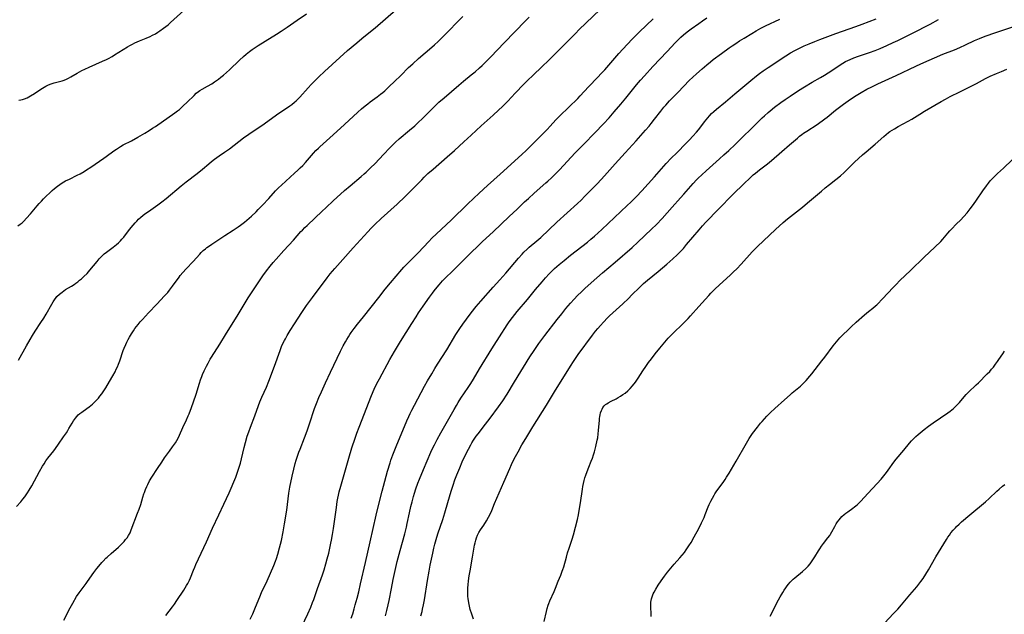
# Model space of a CAD drawing. Units: inches. Extents: x 2048018 to 2053425, y 258755 to 264232.
# Drawn here: x 2050770 to 2051039, y 259040 to 259202 of the extents above; entities that cross this region are included whole.
import ezdxf

# ---------------------------------------------------------------- set-up
doc = ezdxf.new("R2010")
doc.units = ezdxf.units.IN
doc.header["$MEASUREMENT"] = 0
doc.layers.add('c_10_T12S_R18E', color=15, linetype='Continuous')

msp = doc.modelspace()

# ---------------------------------------------------------------- linework, layer by layer
at = {"layer": 'c_10_T12S_R18E'}
for points, elevation in [([(2050769.47, 259146.11), (2050770.17, 259146.61), (2050770.66, 259147), (2050771.12, 259147.42), (2050771.89, 259148.2), (2050772.95, 259149.38), (2050774.82, 259151.64), (2050775.33, 259152.23), (2050775.93, 259152.9), (2050776.54, 259153.55), (2050777.12, 259154.13), (2050778.3, 259155.25), (2050778.91, 259155.8), (2050779.54, 259156.33), (2050780.34, 259156.96), (2050780.98, 259157.41), (2050781.63, 259157.84), (2050782.56, 259158.39), (2050783.57, 259158.92), (2050785.72, 259159.97), (2050786.49, 259160.37), (2050787.62, 259161.02), (2050788.28, 259161.42), (2050789.43, 259162.17), (2050793.01, 259164.6), (2050793.66, 259165.07), (2050795.7, 259166.58), (2050796.42, 259167.08), (2050796.99, 259167.45), (2050797.57, 259167.8), (2050798.31, 259168.22), (2050800.51, 259169.4), (2050802.24, 259170.35), (2050804.15, 259171.45), (2050805.4, 259172.21), (2050806.31, 259172.79), (2050807.06, 259173.29), (2050812.34, 259176.97), (2050813.09, 259177.53), (2050813.62, 259177.95), (2050814.14, 259178.39), (2050814.7, 259178.88), (2050815.74, 259179.88), (2050817.64, 259181.78), (2050818.25, 259182.34), (2050818.89, 259182.85), (2050819.25, 259183.1), (2050819.82, 259183.44), (2050821.3, 259184.26), (2050822.46, 259184.96), (2050823.21, 259185.46), (2050824.31, 259186.24), (2050824.92, 259186.7), (2050825.68, 259187.32), (2050826.53, 259188.05), (2050827.27, 259188.72), (2050830.02, 259191.35), (2050831.15, 259192.39), (2050831.83, 259192.98), (2050832.77, 259193.74), (2050833.54, 259194.31), (2050835.19, 259195.39), (2050837.04, 259196.56), (2050840.16, 259198.46), (2050841.42, 259199.28), (2050843.04, 259200.38), (2050845.78, 259202.34), (2050848.31, 259204.04)], 960), ([(2050769.66, 259109.42), (2050771.84, 259113.39), (2050772.84, 259115.12), (2050773.48, 259116.21), (2050774.22, 259117.38), (2050775.82, 259119.73), (2050776.58, 259120.89), (2050777.23, 259121.97), (2050778.75, 259124.73), (2050779.13, 259125.37), (2050779.52, 259125.97), (2050779.95, 259126.55), (2050780.19, 259126.81), (2050780.85, 259127.45), (2050781.58, 259128.03), (2050782.56, 259128.71), (2050784.13, 259129.68), (2050784.87, 259130.16), (2050785.35, 259130.49), (2050785.88, 259130.88), (2050786.39, 259131.29), (2050786.89, 259131.71), (2050787.53, 259132.28), (2050788.4, 259133.15), (2050789.16, 259134), (2050791.14, 259136.44), (2050791.73, 259137.11), (2050792.14, 259137.54), (2050792.57, 259137.96), (2050793.12, 259138.45), (2050793.69, 259138.92), (2050795.58, 259140.34), (2050796.49, 259141.06), (2050797, 259141.51), (2050797.53, 259142.05), (2050797.9, 259142.46), (2050798.41, 259143.07), (2050800.01, 259145.1), (2050801.03, 259146.35), (2050801.58, 259146.99), (2050802.02, 259147.46), (2050802.48, 259147.92), (2050803.06, 259148.47), (2050803.64, 259148.96), (2050804.18, 259149.38), (2050805.19, 259150.1), (2050807.1, 259151.39), (2050807.72, 259151.83), (2050808.83, 259152.67), (2050809.98, 259153.61), (2050814.12, 259157.09), (2050815.51, 259158.19), (2050818.44, 259160.43), (2050819.94, 259161.65), (2050821.65, 259163.09), (2050822.42, 259163.71), (2050823.2, 259164.32), (2050824.5, 259165.26), (2050825.99, 259166.28), (2050827.32, 259167.21), (2050831.16, 259170.13), (2050832.58, 259171.17), (2050833.82, 259172.04), (2050835.89, 259173.4), (2050836.8, 259174.01), (2050840.12, 259176.45), (2050843.78, 259178.89), (2050844.33, 259179.28), (2050845.09, 259179.89), (2050845.52, 259180.27), (2050845.93, 259180.67), (2050846.55, 259181.31), (2050848.78, 259183.81), (2050849.61, 259184.72), (2050850.88, 259186.06), (2050851.69, 259186.87), (2050853.25, 259188.31), (2050859.57, 259194), (2050862.09, 259196.16), (2050863.47, 259197.31), (2050865.85, 259199.23), (2050867.06, 259200.24), (2050872.76, 259205.14)], 962), ([(2050769.74, 259180.5), (2050770.3, 259180.57), (2050770.81, 259180.67), (2050771.32, 259180.82), (2050772.09, 259181.13), (2050772.96, 259181.6), (2050774.04, 259182.29), (2050775.5, 259183.29), (2050776.26, 259183.77), (2050777.12, 259184.26), (2050777.7, 259184.54), (2050778.29, 259184.8), (2050778.87, 259185.01), (2050779.45, 259185.19), (2050781.64, 259185.73), (2050782.15, 259185.9), (2050782.77, 259186.16), (2050783.38, 259186.46), (2050783.99, 259186.81), (2050785.71, 259187.88), (2050786.35, 259188.23), (2050787, 259188.56), (2050787.81, 259188.95), (2050789.02, 259189.51), (2050792.62, 259191.09), (2050793.74, 259191.61), (2050794.23, 259191.86), (2050795.23, 259192.42), (2050795.89, 259192.82), (2050799.45, 259195.04), (2050800.05, 259195.39), (2050800.8, 259195.8), (2050801.44, 259196.12), (2050802.09, 259196.41), (2050802.75, 259196.69), (2050804.58, 259197.43), (2050805.65, 259197.89), (2050806.26, 259198.17), (2050807.11, 259198.62), (2050807.71, 259198.99), (2050808.3, 259199.37), (2050809.33, 259200.1), (2050809.95, 259200.58), (2050810.55, 259201.07), (2050811.2, 259201.63), (2050814.83, 259204.94)], 958), ([(2050809.92, 259039.68), (2050811.72, 259042.09), (2050812.25, 259042.81), (2050812.96, 259043.82), (2050814.86, 259046.67), (2050815.6, 259047.87), (2050815.93, 259048.47), (2050816.36, 259049.33), (2050816.64, 259049.97), (2050817.45, 259052.07), (2050817.81, 259052.94), (2050818.14, 259053.69), (2050820.99, 259059.81), (2050822.7, 259063.6), (2050824.42, 259067.2), (2050825.76, 259070.12), (2050827.2, 259073.18), (2050827.79, 259074.49), (2050828.52, 259076.2), (2050829.02, 259077.5), (2050829.62, 259079.18), (2050830.05, 259080.54), (2050830.28, 259081.35), (2050830.58, 259082.47), (2050831.34, 259085.63), (2050831.69, 259087), (2050832.18, 259088.7), (2050832.56, 259089.84), (2050833.04, 259091.13), (2050834.24, 259094.23), (2050835.27, 259097.11), (2050835.63, 259098.06), (2050836.19, 259099.37), (2050837.4, 259102.08), (2050838.08, 259103.75), (2050839.62, 259107.84), (2050841.11, 259112.1), (2050841.53, 259113.14), (2050841.9, 259113.98), (2050842.3, 259114.8), (2050842.57, 259115.31), (2050843.05, 259116.17), (2050843.9, 259117.59), (2050845.06, 259119.41), (2050847.1, 259122.47), (2050848.39, 259124.35), (2050849.98, 259126.58), (2050853.96, 259131.9), (2050854.85, 259133.04), (2050855.46, 259133.78), (2050856.08, 259134.5), (2050858.27, 259136.94), (2050861.07, 259140.09), (2050865.11, 259144.54), (2050866.04, 259145.54), (2050867.02, 259146.53), (2050868.71, 259148.12), (2050873.11, 259152.09), (2050875.31, 259154.16), (2050876.87, 259155.71), (2050879.83, 259158.74), (2050880.49, 259159.41), (2050881.52, 259160.39), (2050882.93, 259161.64), (2050886.78, 259164.95), (2050888.79, 259166.72), (2050891.34, 259169.08), (2050893.34, 259170.9), (2050896.03, 259173.42), (2050899.37, 259176.41), (2050900.8, 259177.73), (2050901.84, 259178.73), (2050903.34, 259180.23), (2050905.37, 259182.33), (2050907.72, 259184.86), (2050908.86, 259186), (2050910.07, 259187.15), (2050912.85, 259189.74), (2050914.35, 259191.18), (2050917.44, 259194.32), (2050921.78, 259198.68), (2050922.85, 259199.72), (2050928.49, 259205.16)], 968), ([(2050769.17, 259069.45), (2050770.31, 259070.8), (2050770.86, 259071.48), (2050771.38, 259072.17), (2050772.13, 259073.24), (2050772.57, 259073.91), (2050773.29, 259075.14), (2050775.41, 259079.09), (2050776.22, 259080.49), (2050776.65, 259081.18), (2050777.14, 259081.92), (2050777.68, 259082.65), (2050779.29, 259084.69), (2050779.79, 259085.34), (2050780.6, 259086.48), (2050782.01, 259088.53), (2050782.75, 259089.61), (2050783.16, 259090.25), (2050783.47, 259090.75), (2050784.31, 259092.22), (2050784.73, 259092.91), (2050785.24, 259093.65), (2050785.59, 259094.07), (2050786, 259094.48), (2050786.47, 259094.89), (2050786.96, 259095.27), (2050788.32, 259096.23), (2050788.98, 259096.72), (2050789.85, 259097.42), (2050790.55, 259098.05), (2050791.11, 259098.63), (2050791.53, 259099.1), (2050791.93, 259099.59), (2050792.44, 259100.28), (2050792.81, 259100.83), (2050793.52, 259101.94), (2050794.53, 259103.64), (2050795.41, 259105.13), (2050796.05, 259106.29), (2050796.4, 259107.01), (2050796.7, 259107.66), (2050796.97, 259108.32), (2050797.34, 259109.31), (2050798.31, 259112.08), (2050798.55, 259112.72), (2050798.97, 259113.7), (2050799.29, 259114.39), (2050799.63, 259115.07), (2050799.96, 259115.69), (2050800.55, 259116.68), (2050801.09, 259117.5), (2050801.49, 259118.07), (2050801.92, 259118.65), (2050802.36, 259119.22), (2050802.93, 259119.9), (2050803.52, 259120.57), (2050805.22, 259122.34), (2050807.47, 259124.79), (2050809.58, 259126.99), (2050810.44, 259127.97), (2050810.95, 259128.59), (2050811.77, 259129.65), (2050813.54, 259132.1), (2050813.87, 259132.54), (2050814.54, 259133.35), (2050815.47, 259134.38), (2050817.39, 259136.42), (2050819.17, 259138.44), (2050819.56, 259138.84), (2050820.12, 259139.36), (2050820.72, 259139.86), (2050821.13, 259140.19), (2050821.55, 259140.5), (2050822.45, 259141.13), (2050826.03, 259143.5), (2050828.32, 259144.97), (2050829.7, 259145.9), (2050830.32, 259146.34), (2050831.42, 259147.18), (2050832.68, 259148.23), (2050833.35, 259148.82), (2050834.59, 259149.98), (2050835.19, 259150.57), (2050836.37, 259151.78), (2050838.1, 259153.63), (2050839.92, 259155.71), (2050840.73, 259156.56), (2050841.51, 259157.29), (2050845.1, 259160.48), (2050845.98, 259161.31), (2050846.63, 259161.94), (2050847.3, 259162.62), (2050848.08, 259163.46), (2050850.29, 259166.01), (2050850.91, 259166.68), (2050851.59, 259167.36), (2050852, 259167.75), (2050855.63, 259170.96), (2050858.72, 259173.86), (2050862.36, 259177.18), (2050863.38, 259178.08), (2050864.34, 259178.89), (2050865.06, 259179.46), (2050865.77, 259180), (2050867.63, 259181.33), (2050868.59, 259182.06), (2050869.24, 259182.6), (2050869.71, 259183.02), (2050870.93, 259184.15), (2050872.37, 259185.53), (2050874.11, 259187.22), (2050876.23, 259189.35), (2050877.35, 259190.42), (2050878.92, 259191.81), (2050882.62, 259194.96), (2050883.34, 259195.61), (2050884.32, 259196.51), (2050885.71, 259197.87), (2050891.05, 259203.29)], 964), ([(2050913.29, 259038.07), (2050913.89, 259040.78), (2050914.1, 259041.65), (2050914.35, 259042.51), (2050914.5, 259042.96), (2050914.8, 259043.74), (2050915.97, 259046.29), (2050916.33, 259047.14), (2050917.1, 259049.1), (2050917.78, 259050.73), (2050918.22, 259051.84), (2050918.38, 259052.31), (2050918.6, 259053), (2050919.33, 259055.67), (2050919.67, 259056.81), (2050920.08, 259058.11), (2050920.9, 259060.56), (2050921.26, 259061.76), (2050922.36, 259065.97), (2050922.66, 259067.25), (2050922.85, 259068.35), (2050923.16, 259070.53), (2050923.72, 259074.19), (2050923.86, 259074.99), (2050924.02, 259075.79), (2050924.21, 259076.61), (2050924.41, 259077.32), (2050924.62, 259078.01), (2050924.97, 259079.02), (2050925.45, 259080.21), (2050926.14, 259081.83), (2050926.48, 259082.7), (2050926.77, 259083.56), (2050927.02, 259084.43), (2050927.38, 259085.86), (2050927.75, 259087.57), (2050927.88, 259088.26), (2050928.04, 259089.33), (2050928.14, 259090.25), (2050928.22, 259091.21), (2050928.34, 259092.99), (2050928.4, 259093.53), (2050928.47, 259094.06), (2050928.56, 259094.56), (2050928.68, 259095.04), (2050928.89, 259095.67), (2050929.08, 259096.09), (2050929.32, 259096.49), (2050929.67, 259096.94), (2050930.05, 259097.3), (2050930.4, 259097.56), (2050930.77, 259097.8), (2050931.53, 259098.21), (2050932.92, 259098.92), (2050933.51, 259099.24), (2050934.15, 259099.63), (2050934.77, 259100.04), (2050935.35, 259100.46), (2050936.09, 259101.07), (2050936.79, 259101.73), (2050937.4, 259102.41), (2050938.2, 259103.43), (2050938.98, 259104.58), (2050940.24, 259106.54), (2050941.05, 259107.74), (2050941.8, 259108.79), (2050942.54, 259109.78), (2050943.62, 259111.18), (2050944.86, 259112.74), (2050946.23, 259114.41), (2050947.14, 259115.45), (2050947.56, 259115.9), (2050948.62, 259116.96), (2050951.03, 259119.26), (2050951.68, 259119.89), (2050952.62, 259120.84), (2050953.27, 259121.53), (2050955.54, 259124.11), (2050958.24, 259127.1), (2050958.83, 259127.74), (2050959.92, 259128.86), (2050961.16, 259130.05), (2050964.05, 259132.66), (2050965.01, 259133.56), (2050965.92, 259134.44), (2050967.06, 259135.64), (2050970.1, 259139.05), (2050970.8, 259139.78), (2050971.54, 259140.52), (2050976.47, 259145.12), (2050978.55, 259147.02), (2050979.7, 259148.03), (2050980.54, 259148.73), (2050983.78, 259151.24), (2050985.21, 259152.38), (2050988.98, 259155.63), (2050990.04, 259156.52), (2050991.2, 259157.43), (2050992.92, 259158.75), (2050994.17, 259159.76), (2050995.24, 259160.73), (2050998.06, 259163.52), (2051000.2, 259165.51), (2051001.18, 259166.39), (2051003.63, 259168.47), (2051006.01, 259170.52), (2051006.66, 259171.07), (2051007.33, 259171.59), (2051007.72, 259171.87), (2051008.32, 259172.27), (2051008.93, 259172.65), (2051009.98, 259173.25), (2051012.68, 259174.72), (2051013.68, 259175.31), (2051015.87, 259176.66), (2051017.14, 259177.42), (2051021.69, 259180.06), (2051022.85, 259180.71), (2051024.19, 259181.44), (2051026.79, 259182.78), (2051030.4, 259184.55), (2051031.31, 259185.03), (2051033.77, 259186.37), (2051035.09, 259187.02), (2051036.81, 259187.77), (2051038.17, 259188.33), (2051039.68, 259188.9)], 982), ([(2050942.47, 259039.4), (2050942.46, 259040.1), (2050942.36, 259042.04), (2050942.39, 259043.03), (2050942.42, 259043.37), (2050942.6, 259044.24), (2050942.88, 259045.09), (2050943.08, 259045.59), (2050943.32, 259046.09), (2050943.76, 259046.89), (2050944.41, 259047.97), (2050945.18, 259049.14), (2050946.11, 259050.43), (2050946.98, 259051.55), (2050947.88, 259052.66), (2050948.8, 259053.74), (2050950.34, 259055.47), (2050950.96, 259056.19), (2050951.57, 259056.93), (2050952.07, 259057.61), (2050952.82, 259058.74), (2050953.39, 259059.67), (2050954.26, 259061.19), (2050955.51, 259063.52), (2050956.26, 259065.02), (2050956.93, 259066.5), (2050957.25, 259067.26), (2050958.05, 259069.4), (2050958.29, 259069.99), (2050958.76, 259070.97), (2050959.2, 259071.79), (2050959.68, 259072.59), (2050959.92, 259072.97), (2050960.47, 259073.76), (2050962.14, 259076), (2050962.72, 259076.86), (2050963.11, 259077.47), (2050963.81, 259078.63), (2050965.7, 259081.85), (2050968.5, 259086.8), (2050969.29, 259088.06), (2050970.21, 259089.39), (2050971.55, 259091.16), (2050972.39, 259092.2), (2050972.85, 259092.74), (2050973.47, 259093.45), (2050974.11, 259094.14), (2050975.12, 259095.16), (2050976.26, 259096.25), (2050978.93, 259098.63), (2050980.42, 259099.99), (2050981.02, 259100.51), (2050983.26, 259102.38), (2050983.77, 259102.84), (2050984.4, 259103.46), (2050984.82, 259103.91), (2050985.81, 259105.06), (2050986.38, 259105.76), (2050989.12, 259109.24), (2050989.91, 259110.27), (2050992.2, 259113.35), (2050992.63, 259113.9), (2050993.12, 259114.5), (2050993.54, 259114.97), (2050994.05, 259115.51), (2050997.14, 259118.59), (2050998.5, 259119.86), (2051000.72, 259121.79), (2051001.85, 259122.74), (2051003.02, 259123.67), (2051003.73, 259124.26), (2051004.1, 259124.6), (2051004.36, 259124.86), (2051005.55, 259126.15), (2051007.23, 259127.86), (2051008.47, 259129.19), (2051009.37, 259130.11), (2051010.45, 259131.17), (2051013.34, 259133.92), (2051017.02, 259137.55), (2051019.96, 259140.31), (2051021.57, 259141.9), (2051022.15, 259142.54), (2051023.48, 259144.11), (2051024.1, 259144.82), (2051024.52, 259145.26), (2051025.93, 259146.66), (2051026.96, 259147.71), (2051027.88, 259148.7), (2051028.77, 259149.73), (2051029.6, 259150.77), (2051030.53, 259152.01), (2051031.34, 259153.16), (2051033.05, 259155.69), (2051034.05, 259157.07), (2051034.61, 259157.8), (2051035.1, 259158.39), (2051035.62, 259158.97), (2051036.14, 259159.51), (2051037.12, 259160.45), (2051038.71, 259161.9), (2051041.11, 259164.16)], 984), ([(2051006.18, 259037.59), (2051008.72, 259040.22), (2051009.89, 259041.48), (2051010.9, 259042.67), (2051013.12, 259045.34), (2051015.03, 259047.53), (2051015.62, 259048.25), (2051016.18, 259048.98), (2051016.77, 259049.82), (2051017.53, 259051.01), (2051018.23, 259052.19), (2051020.25, 259055.72), (2051023.12, 259060.44), (2051023.53, 259061.08), (2051023.94, 259061.68), (2051024.37, 259062.27), (2051024.96, 259062.98), (2051025.58, 259063.67), (2051025.91, 259064.02), (2051026.58, 259064.67), (2051027.28, 259065.3), (2051029.51, 259067.22), (2051033.79, 259070.8), (2051034.8, 259071.71), (2051036.89, 259073.68), (2051037.54, 259074.26), (2051038.49, 259075.05), (2051039.05, 259075.49)], 988)]:
    msp.add_lwpolyline(points, dxfattribs=dict(at, elevation=elevation))
for points in [[(2050782.09, 259038.46, 966), (2050783.79, 259041.79, 966), (2050784.51, 259043.09, 966), (2050785.57, 259044.91, 966), (2050786.25, 259045.94, 966), (2050786.76, 259046.62, 966), (2050788.16, 259048.44, 966), (2050788.55, 259048.98, 966), (2050790.28, 259051.45, 966), (2050791.08, 259052.54, 966), (2050791.61, 259053.23, 966), (2050792.42, 259054.19, 966), (2050792.77, 259054.58, 966), (2050793.5, 259055.33, 966), (2050793.87, 259055.69, 966), (2050794.98, 259056.69, 966), (2050797.01, 259058.42, 966), (2050797.9, 259059.28, 966), (2050798.53, 259059.96, 966), (2050798.94, 259060.44, 966), (2050799.34, 259060.95, 966), (2050799.75, 259061.56, 966), (2050800.15, 259062.32, 966), (2050800.5, 259063.11, 966), (2050802.21, 259067.62, 966), (2050802.64, 259068.76, 966), (2050803.07, 259070.03, 966), (2050803.65, 259072.07, 966), (2050803.92, 259072.94, 966), (2050804.06, 259073.35, 966), (2050804.37, 259074.17, 966), (2050804.73, 259074.98, 966), (2050804.98, 259075.51, 966), (2050805.5, 259076.46, 966), (2050806.1, 259077.46, 966), (2050807.68, 259079.85, 966), (2050808.81, 259081.61, 966), (2050809.6, 259082.75, 966), (2050810.97, 259084.6, 966), (2050811.79, 259085.74, 966), (2050812.57, 259086.91, 966), (2050812.92, 259087.49, 966), (2050813.36, 259088.31, 966), (2050813.68, 259088.97, 966), (2050814.59, 259091.03, 966), (2050815.6, 259093.17, 966), (2050816.07, 259094.24, 966), (2050816.3, 259094.81, 966), (2050816.95, 259096.54, 966), (2050817.49, 259098.05, 966), (2050818.19, 259100.17, 966), (2050819.12, 259103.14, 966), (2050819.42, 259104.05, 966), (2050819.75, 259104.99, 966), (2050819.97, 259105.54, 966), (2050820.41, 259106.55, 966), (2050821.04, 259107.84, 966), (2050821.48, 259108.65, 966), (2050822.06, 259109.69, 966), (2050822.41, 259110.26, 966), (2050824.68, 259113.81, 966), (2050826.24, 259116.37, 966), (2050829.67, 259121.89, 966), (2050832.44, 259126.46, 966), (2050833.49, 259128.13, 966), (2050836.43, 259132.45, 966), (2050837.41, 259133.81, 966), (2050838.42, 259135.11, 966), (2050839.28, 259136.13, 966), (2050840.1, 259137.06, 966), (2050842.18, 259139.39, 966), (2050844.79, 259142.25, 966), (2050846.82, 259144.56, 966), (2050847.21, 259144.99, 966), (2050847.89, 259145.68, 966), (2050848.5, 259146.27, 966), (2050850.69, 259148.3, 966), (2050852.51, 259150.06, 966), (2050853.68, 259151.16, 966), (2050855.62, 259152.94, 966), (2050858.77, 259155.8, 966), (2050860.27, 259157.09, 966), (2050863.31, 259159.62, 966), (2050864.08, 259160.3, 966), (2050864.65, 259160.83, 966), (2050865.8, 259161.94, 966), (2050867.06, 259163.2, 966), (2050869.34, 259165.58, 966), (2050871.11, 259167.46, 966), (2050872.09, 259168.45, 966), (2050872.64, 259168.97, 966), (2050873.69, 259169.9, 966), (2050876.48, 259172.23, 966), (2050877.9, 259173.46, 966), (2050878.69, 259174.17, 966), (2050880.22, 259175.62, 966), (2050883.12, 259178.56, 966), (2050884.5, 259179.88, 966), (2050885.93, 259181.13, 966), (2050889.96, 259184.6, 966), (2050891.19, 259185.61, 966), (2050893.36, 259187.34, 966), (2050894.44, 259188.23, 966), (2050895.62, 259189.27, 966), (2050896.29, 259189.89, 966), (2050897.33, 259190.91, 966), (2050898.69, 259192.3, 966), (2050902.34, 259196.14, 966), (2050908.12, 259202.11, 966), (2050909.13, 259203.11, 966)], [(2050840.15, 259055.24, 970), (2050840.53, 259056.44, 970), (2050841.01, 259058.17, 970), (2050841.49, 259060.23, 970), (2050841.97, 259062.54, 970), (2050842.37, 259064.78, 970), (2050842.93, 259068.49, 970), (2050843.56, 259073.14, 970), (2050843.84, 259074.77, 970), (2050844.44, 259077.75, 970), (2050844.88, 259079.71, 970), (2050845.28, 259081.25, 970), (2050845.53, 259082.1, 970), (2050845.81, 259082.97, 970), (2050846.29, 259084.32, 970), (2050846.6, 259085.14, 970), (2050847.83, 259088.22, 970), (2050848.53, 259090.11, 970), (2050849.21, 259092.07, 970), (2050850.57, 259096.22, 970), (2050851.06, 259097.6, 970), (2050851.71, 259099.23, 970), (2050852.41, 259100.81, 970), (2050853.55, 259103.24, 970), (2050854.87, 259106.14, 970), (2050857.64, 259111.93, 970), (2050858.38, 259113.37, 970), (2050858.99, 259114.49, 970), (2050859.32, 259115.07, 970), (2050859.79, 259115.84, 970), (2050860.17, 259116.42, 970), (2050860.56, 259116.98, 970), (2050861.41, 259118.12, 970), (2050862.31, 259119.26, 970), (2050863.94, 259121.26, 970), (2050868.07, 259126.57, 970), (2050869.85, 259128.8, 970), (2050871.3, 259130.55, 970), (2050874.39, 259134.18, 970), (2050874.97, 259134.84, 970), (2050875.81, 259135.76, 970), (2050878.82, 259138.77, 970), (2050881.74, 259141.85, 970), (2050882.6, 259142.73, 970), (2050883.81, 259143.92, 970), (2050887.87, 259147.71, 970), (2050892.44, 259152.14, 970), (2050895.53, 259155.05, 970), (2050897.8, 259157.14, 970), (2050901.23, 259160.21, 970), (2050907.19, 259165.65, 970), (2050908.33, 259166.73, 970), (2050910.79, 259169.17, 970), (2050914.09, 259172.48, 970), (2050914.91, 259173.36, 970), (2050916.48, 259175.07, 970), (2050917.51, 259176.14, 970), (2050919.98, 259178.59, 970), (2050922.47, 259180.95, 970), (2050923.14, 259181.62, 970), (2050925.37, 259184.06, 970), (2050927.93, 259186.72, 970), (2050928.86, 259187.71, 970), (2050929.81, 259188.76, 970), (2050932.05, 259191.34, 970), (2050933.69, 259193.19, 970), (2050935.92, 259195.66, 970), (2050937.37, 259197.21, 970), (2050938.44, 259198.3, 970), (2050939.29, 259199.15, 970), (2050943.01, 259202.69, 970)], [(2050846.28, 259034.98, 972), (2050848.72, 259040.18, 972), (2050849.52, 259042.02, 972), (2050850, 259043.23, 972), (2050850.33, 259044.12, 972), (2050851.34, 259047.13, 972), (2050852.7, 259050.85, 972), (2050853.18, 259052.23, 972), (2050853.66, 259053.85, 972), (2050854.01, 259055.16, 972), (2050854.41, 259056.74, 972), (2050855.02, 259059.43, 972), (2050855.2, 259060.3, 972), (2050855.48, 259061.8, 972), (2050855.74, 259063.52, 972), (2050856.5, 259069.2, 972), (2050856.75, 259070.85, 972), (2050856.9, 259071.73, 972), (2050857.07, 259072.61, 972), (2050857.26, 259073.48, 972), (2050857.68, 259075.08, 972), (2050859.88, 259082.72, 972), (2050860.76, 259085.53, 972), (2050861.62, 259088.14, 972), (2050862.11, 259089.5, 972), (2050862.74, 259091.17, 972), (2050866.13, 259099.82, 972), (2050866.87, 259101.56, 972), (2050867.59, 259103.09, 972), (2050868.25, 259104.34, 972), (2050871.15, 259109.65, 972), (2050872.41, 259111.82, 972), (2050874.04, 259114.54, 972), (2050877.09, 259119.48, 972), (2050878.27, 259121.33, 972), (2050878.97, 259122.37, 972), (2050880.22, 259124.18, 972), (2050881.94, 259126.64, 972), (2050882.75, 259127.77, 972), (2050883.21, 259128.37, 972), (2050884.03, 259129.42, 972), (2050884.57, 259130.07, 972), (2050885.5, 259131.09, 972), (2050886.12, 259131.72, 972), (2050888.37, 259133.92, 972), (2050893.45, 259138.96, 972), (2050895.06, 259140.51, 972), (2050896.46, 259141.82, 972), (2050899.34, 259144.48, 972), (2050903.73, 259148.71, 972), (2050905.86, 259150.72, 972), (2050907.93, 259152.7, 972), (2050908.94, 259153.63, 972), (2050910.52, 259155.05, 972), (2050913.75, 259157.84, 972), (2050914.3, 259158.33, 972), (2050915.3, 259159.28, 972), (2050916.23, 259160.21, 972), (2050917.41, 259161.44, 972), (2050921.76, 259166.08, 972), (2050924.11, 259168.47, 972), (2050927.06, 259171.51, 972), (2050929.43, 259174, 972), (2050930.99, 259175.68, 972), (2050932.4, 259177.26, 972), (2050934.21, 259179.36, 972), (2050935.57, 259180.99, 972), (2050938.48, 259184.62, 972), (2050939.62, 259185.96, 972), (2050940.65, 259187.13, 972), (2050942.97, 259189.65, 972), (2050946.83, 259193.74, 972), (2050949.06, 259196.13, 972), (2050949.74, 259196.82, 972), (2050950.59, 259197.64, 972), (2050951.3, 259198.27, 972), (2050952.34, 259199.11, 972), (2050953.41, 259199.93, 972), (2050955.48, 259201.44, 972), (2050956.48, 259202.13, 972), (2050957.66, 259202.93, 972)], [(2050860.56, 259038.99, 974), (2050860.96, 259040.2, 974), (2050861.37, 259041.53, 974), (2050861.67, 259042.59, 974), (2050862.16, 259044.42, 974), (2050862.61, 259046.17, 974), (2050863.13, 259048.34, 974), (2050864.44, 259054.19, 974), (2050865.77, 259059.88, 974), (2050867.35, 259067.15, 974), (2050868.08, 259070.16, 974), (2050868.98, 259073.64, 974), (2050870.5, 259079.16, 974), (2050871.17, 259081.4, 974), (2050871.41, 259082.14, 974), (2050871.93, 259083.63, 974), (2050872.46, 259085, 974), (2050872.82, 259085.9, 974), (2050875.72, 259092.84, 974), (2050876.28, 259094.11, 974), (2050876.64, 259094.86, 974), (2050877.09, 259095.77, 974), (2050877.82, 259097.18, 974), (2050880.6, 259102.34, 974), (2050881.43, 259103.81, 974), (2050882.54, 259105.72, 974), (2050883.41, 259107.18, 974), (2050884.12, 259108.33, 974), (2050886.64, 259112.25, 974), (2050889.16, 259116.43, 974), (2050890.23, 259118.09, 974), (2050891.05, 259119.26, 974), (2050892.04, 259120.61, 974), (2050893.36, 259122.35, 974), (2050894.71, 259124.08, 974), (2050895.97, 259125.56, 974), (2050899.37, 259129.35, 974), (2050901.18, 259131.39, 974), (2050902.75, 259133.21, 974), (2050906.25, 259137.34, 974), (2050907.22, 259138.42, 974), (2050907.74, 259138.96, 974), (2050908.62, 259139.79, 974), (2050909.2, 259140.3, 974), (2050911.26, 259142.01, 974), (2050912.33, 259142.96, 974), (2050916.75, 259147.13, 974), (2050922.35, 259152.22, 974), (2050923.36, 259153.18, 974), (2050924.41, 259154.2, 974), (2050926.39, 259156.23, 974), (2050927.81, 259157.72, 974), (2050929.75, 259159.82, 974), (2050932.68, 259163.11, 974), (2050935.37, 259166.1, 974), (2050938.39, 259169.37, 974), (2050940.97, 259172.23, 974), (2050941.92, 259173.34, 974), (2050942.5, 259174.05, 974), (2050943.44, 259175.26, 974), (2050945.11, 259177.5, 974), (2050945.98, 259178.58, 974), (2050946.46, 259179.14, 974), (2050947.52, 259180.28, 974), (2050949.86, 259182.64, 974), (2050952.91, 259185.8, 974), (2050953.85, 259186.72, 974), (2050954.84, 259187.64, 974), (2050956.39, 259189.02, 974), (2050957.69, 259190.13, 974), (2050958.65, 259190.91, 974), (2050959.44, 259191.53, 974), (2050961.71, 259193.23, 974), (2050963.81, 259194.75, 974), (2050964.6, 259195.31, 974), (2050965.59, 259195.97, 974), (2050966.63, 259196.65, 974), (2050967.89, 259197.44, 974), (2050969.98, 259198.71, 974), (2050971.15, 259199.39, 974), (2050972.44, 259200.09, 974), (2050973.76, 259200.75, 974), (2050977.67, 259202.58, 974)], [(2050869.93, 259039.64, 976), (2050870.31, 259041.09, 976), (2050870.67, 259042.59, 976), (2050870.94, 259043.84, 976), (2050871.54, 259047.08, 976), (2050872.04, 259049.57, 976), (2050872.57, 259052.04, 976), (2050873.13, 259054.45, 976), (2050873.89, 259057.51, 976), (2050875.17, 259062.06, 976), (2050875.63, 259063.8, 976), (2050875.87, 259064.81, 976), (2050876.48, 259067.75, 976), (2050876.88, 259069.52, 976), (2050877.17, 259070.72, 976), (2050877.57, 259072.22, 976), (2050877.84, 259073.13, 976), (2050878.23, 259074.34, 976), (2050878.76, 259075.82, 976), (2050879.19, 259076.94, 976), (2050880.29, 259079.62, 976), (2050882.31, 259084.31, 976), (2050882.97, 259085.73, 976), (2050883.28, 259086.35, 976), (2050884.06, 259087.8, 976), (2050885.06, 259089.6, 976), (2050886.9, 259092.82, 976), (2050888.65, 259095.96, 976), (2050889.3, 259097.1, 976), (2050889.75, 259097.85, 976), (2050890.51, 259099.04, 976), (2050892.5, 259101.98, 976), (2050893.24, 259103.12, 976), (2050893.94, 259104.28, 976), (2050895.57, 259107.04, 976), (2050899, 259112.58, 976), (2050901.68, 259116.85, 976), (2050902.49, 259118.1, 976), (2050903.18, 259119.12, 976), (2050903.71, 259119.88, 976), (2050904.58, 259121.06, 976), (2050905.89, 259122.7, 976), (2050908.7, 259126.05, 976), (2050910.91, 259128.73, 976), (2050912.68, 259130.83, 976), (2050913.63, 259131.94, 976), (2050914.6, 259132.99, 976), (2050915.11, 259133.5, 976), (2050916.12, 259134.45, 976), (2050917.38, 259135.56, 976), (2050918.72, 259136.69, 976), (2050920.46, 259138.12, 976), (2050925.07, 259141.72, 976), (2050926.05, 259142.54, 976), (2050926.98, 259143.35, 976), (2050928.99, 259145.15, 976), (2050930.77, 259146.8, 976), (2050935.93, 259151.66, 976), (2050936.95, 259152.63, 976), (2050938.44, 259154.13, 976), (2050939.9, 259155.68, 976), (2050943.4, 259159.5, 976), (2050946.62, 259163.12, 976), (2050947.99, 259164.6, 976), (2050949.46, 259166.11, 976), (2050952.05, 259168.68, 976), (2050952.96, 259169.61, 976), (2050953.88, 259170.59, 976), (2050954.91, 259171.76, 976), (2050955.42, 259172.36, 976), (2050956.04, 259173.15, 976), (2050957.09, 259174.54, 976), (2050957.95, 259175.61, 976), (2050958.43, 259176.16, 976), (2050959.01, 259176.79, 976), (2050959.62, 259177.38, 976), (2050960.33, 259178.02, 976), (2050962.75, 259180.01, 976), (2050965.36, 259182.2, 976), (2050969.7, 259185.87, 976), (2050971.24, 259187.11, 976), (2050972.09, 259187.76, 976), (2050973.08, 259188.48, 976), (2050974.44, 259189.41, 976), (2050979.27, 259192.57, 976), (2050980.52, 259193.35, 976), (2050981.7, 259194.01, 976), (2050982.85, 259194.6, 976), (2050984.28, 259195.27, 976), (2050985.64, 259195.86, 976), (2050987.16, 259196.48, 976), (2050988.54, 259197.01, 976), (2050992.94, 259198.63, 976), (2050998.4, 259200.57, 976), (2051000.15, 259201.21, 976), (2051003.92, 259202.67, 976)], [(2050879.61, 259039.64, 978), (2050879.91, 259040.82, 978), (2050880.06, 259041.43, 978), (2050880.31, 259042.62, 978), (2050880.55, 259043.99, 978), (2050881.36, 259049.24, 978), (2050881.81, 259051.85, 978), (2050882.13, 259053.42, 978), (2050882.84, 259056.75, 978), (2050883.15, 259058.13, 978), (2050883.43, 259059.23, 978), (2050883.79, 259060.48, 978), (2050884.26, 259062.01, 978), (2050885.57, 259065.97, 978), (2050886.13, 259067.73, 978), (2050886.98, 259070.55, 978), (2050887.88, 259073.67, 978), (2050888.37, 259075.3, 978), (2050888.89, 259076.79, 978), (2050889.41, 259078.16, 978), (2050890.19, 259080.08, 978), (2050890.88, 259081.7, 978), (2050891.69, 259083.44, 978), (2050892.55, 259085.14, 978), (2050893.19, 259086.29, 978), (2050893.52, 259086.86, 978), (2050894, 259087.63, 978), (2050894.73, 259088.71, 978), (2050895.22, 259089.37, 978), (2050897.27, 259091.97, 978), (2050898.49, 259093.57, 978), (2050900.78, 259096.68, 978), (2050901.97, 259098.38, 978), (2050903.15, 259100.21, 978), (2050905.12, 259103.49, 978), (2050909.36, 259110.33, 978), (2050910.52, 259112.13, 978), (2050911.78, 259113.98, 978), (2050912.59, 259115.1, 978), (2050913.41, 259116.18, 978), (2050916.83, 259120.59, 978), (2050918.05, 259122.12, 978), (2050919.2, 259123.53, 978), (2050920.46, 259125.02, 978), (2050921.45, 259126.12, 978), (2050922.38, 259127.1, 978), (2050923.46, 259128.15, 978), (2050924.47, 259129.1, 978), (2050927.63, 259131.94, 978), (2050929.24, 259133.33, 978), (2050932.7, 259136.23, 978), (2050937.32, 259140.26, 978), (2050938.89, 259141.69, 978), (2050942.59, 259145.19, 978), (2050943.93, 259146.5, 978), (2050945.51, 259148.18, 978), (2050948.22, 259151.2, 978), (2050950.47, 259153.8, 978), (2050951.38, 259154.82, 978), (2050953.97, 259157.69, 978), (2050954.9, 259158.68, 978), (2050955.37, 259159.16, 978), (2050956.33, 259160.09, 978), (2050957.47, 259161.15, 978), (2050961.17, 259164.41, 978), (2050962.37, 259165.49, 978), (2050963.71, 259166.74, 978), (2050965.39, 259168.36, 978), (2050971.86, 259174.72, 978), (2050972.83, 259175.65, 978), (2050973.4, 259176.17, 978), (2050974.44, 259177.08, 978), (2050975, 259177.57, 978), (2050976.17, 259178.52, 978), (2050977.93, 259179.84, 978), (2050979.1, 259180.67, 978), (2050980.42, 259181.58, 978), (2050982.7, 259183.07, 978), (2050984.39, 259184.13, 978), (2050986.44, 259185.36, 978), (2050988.75, 259186.69, 978), (2050989.79, 259187.3, 978), (2050991.82, 259188.58, 978), (2050994.42, 259190.31, 978), (2050994.88, 259190.59, 978), (2050995.59, 259190.98, 978), (2050996.22, 259191.3, 978), (2050996.87, 259191.6, 978), (2050997.87, 259192.01, 978), (2050999.12, 259192.46, 978), (2051002.16, 259193.49, 978), (2051003.65, 259194.03, 978), (2051005.05, 259194.58, 978), (2051006.82, 259195.35, 978), (2051008.63, 259196.18, 978), (2051009.83, 259196.75, 978), (2051013.87, 259198.73, 978), (2051018.67, 259201.2, 978), (2051021, 259202.45, 978)], [(2050893.93, 259038.75, 980), (2050893.47, 259040.05, 980), (2050893.08, 259041.32, 980), (2050892.83, 259042.28, 980), (2050892.65, 259043.19, 980), (2050892.49, 259044.33, 980), (2050892.44, 259044.94, 980), (2050892.4, 259045.54, 980), (2050892.39, 259046.15, 980), (2050892.42, 259047.27, 980), (2050892.48, 259048.1, 980), (2050892.6, 259049.15, 980), (2050892.8, 259050.55, 980), (2050893.03, 259051.87, 980), (2050893.72, 259055.66, 980), (2050894.25, 259058.88, 980), (2050894.39, 259059.6, 980), (2050894.56, 259060.3, 980), (2050894.74, 259060.89, 980), (2050895.05, 259061.63, 980), (2050895.43, 259062.34, 980), (2050895.87, 259063.07, 980), (2050896.74, 259064.37, 980), (2050897.52, 259065.61, 980), (2050898.08, 259066.59, 980), (2050898.48, 259067.37, 980), (2050898.93, 259068.41, 980), (2050899.68, 259070.32, 980), (2050902.29, 259076.17, 980), (2050903.84, 259079.83, 980), (2050904.34, 259080.96, 980), (2050905.1, 259082.54, 980), (2050906.12, 259084.44, 980), (2050907.2, 259086.36, 980), (2050908.22, 259088.08, 980), (2050910.21, 259091.22, 980), (2050913.88, 259097.18, 980), (2050916.34, 259101.25, 980), (2050917.42, 259103.01, 980), (2050920.45, 259107.84, 980), (2050921.3, 259109.13, 980), (2050922.59, 259110.98, 980), (2050926.46, 259116.26, 980), (2050927.28, 259117.33, 980), (2050927.88, 259118.06, 980), (2050928.64, 259118.94, 980), (2050929.43, 259119.81, 980), (2050930.59, 259121.04, 980), (2050931.07, 259121.53, 980), (2050932, 259122.41, 980), (2050934.72, 259124.86, 980), (2050936.27, 259126.3, 980), (2050937.24, 259127.25, 980), (2050939.29, 259129.28, 980), (2050940.44, 259130.37, 980), (2050941.51, 259131.31, 980), (2050944.38, 259133.68, 980), (2050946.79, 259135.71, 980), (2050948.4, 259137.11, 980), (2050949.62, 259138.24, 980), (2050950.47, 259139.1, 980), (2050951.28, 259139.97, 980), (2050952.17, 259141, 980), (2050955.6, 259145.09, 980), (2050956.54, 259146.16, 980), (2050957.44, 259147.14, 980), (2050960.87, 259150.68, 980), (2050964.84, 259154.74, 980), (2050967.86, 259157.72, 980), (2050969.4, 259159.17, 980), (2050970.38, 259160.03, 980), (2050971, 259160.55, 980), (2050972.1, 259161.42, 980), (2050974.28, 259163.08, 980), (2050975.33, 259163.94, 980), (2050978.2, 259166.47, 980), (2050980.3, 259168.23, 980), (2050982.45, 259170.11, 980), (2050983.03, 259170.59, 980), (2050983.61, 259171.06, 980), (2050984.1, 259171.42, 980), (2050984.97, 259172.02, 980), (2050987.79, 259173.82, 980), (2050988.58, 259174.36, 980), (2050989.21, 259174.81, 980), (2050989.92, 259175.35, 980), (2050990.57, 259175.86, 980), (2050992.84, 259177.73, 980), (2050993.91, 259178.57, 980), (2050994.98, 259179.38, 980), (2050996.28, 259180.3, 980), (2050997.47, 259181.11, 980), (2050998.46, 259181.74, 980), (2050999.89, 259182.59, 980), (2051001.43, 259183.44, 980), (2051002.74, 259184.12, 980), (2051004.42, 259184.94, 980), (2051009.37, 259187.21, 980), (2051014.75, 259189.77, 980), (2051016.11, 259190.4, 980), (2051022.19, 259193, 980), (2051025.35, 259194.25, 980), (2051026.81, 259194.86, 980), (2051028.36, 259195.57, 980), (2051030.79, 259196.72, 980), (2051032.19, 259197.33, 980), (2051033.75, 259197.94, 980), (2051036.59, 259198.92, 980), (2051043.42, 259201.2, 980)], [(2050974.98, 259039.49, 986), (2050975.44, 259040.34, 986), (2050976.85, 259043.13, 986), (2050977.71, 259044.77, 986), (2050978.14, 259045.54, 986), (2050978.42, 259046.02, 986), (2050978.84, 259046.67, 986), (2050979.29, 259047.31, 986), (2050979.64, 259047.79, 986), (2050980.01, 259048.26, 986), (2050980.5, 259048.82, 986), (2050980.76, 259049.09, 986), (2050981.31, 259049.62, 986), (2050981.74, 259050.01, 986), (2050983.78, 259051.73, 986), (2050984.69, 259052.53, 986), (2050985.34, 259053.19, 986), (2050985.92, 259053.87, 986), (2050986.3, 259054.39, 986), (2050986.66, 259054.92, 986), (2050987.18, 259055.74, 986), (2050988.18, 259057.36, 986), (2050988.55, 259057.94, 986), (2050989.01, 259058.61, 986), (2050989.59, 259059.38, 986), (2050990.78, 259060.89, 986), (2050991.26, 259061.58, 986), (2050991.47, 259061.92, 986), (2050991.84, 259062.58, 986), (2050992.63, 259064.04, 986), (2050993.06, 259064.75, 986), (2050993.42, 259065.29, 986), (2050993.81, 259065.81, 986), (2050994.2, 259066.28, 986), (2050994.61, 259066.73, 986), (2050995.18, 259067.28, 986), (2050995.7, 259067.7, 986), (2050996.19, 259068.06, 986), (2050997.55, 259068.99, 986), (2050998.06, 259069.37, 986), (2050998.73, 259069.92, 986), (2050999.34, 259070.49, 986), (2050999.79, 259070.96, 986), (2051001.71, 259073.05, 986), (2051004.26, 259075.74, 986), (2051005.33, 259076.97, 986), (2051006.75, 259078.73, 986), (2051007.25, 259079.4, 986), (2051008.76, 259081.55, 986), (2051009.41, 259082.4, 986), (2051011.5, 259084.87, 986), (2051013.04, 259086.75, 986), (2051013.61, 259087.41, 986), (2051014.1, 259087.94, 986), (2051014.74, 259088.58, 986), (2051015.4, 259089.18, 986), (2051015.93, 259089.63, 986), (2051017.04, 259090.53, 986), (2051018.28, 259091.47, 986), (2051019.48, 259092.33, 986), (2051023.56, 259095.08, 986), (2051024.16, 259095.5, 986), (2051024.61, 259095.86, 986), (2051025.05, 259096.23, 986), (2051025.72, 259096.87, 986), (2051026.21, 259097.39, 986), (2051026.67, 259097.91, 986), (2051027.97, 259099.45, 986), (2051028.54, 259100.08, 986), (2051029.18, 259100.71, 986), (2051031.29, 259102.68, 986), (2051031.88, 259103.26, 986), (2051034.3, 259105.68, 986), (2051034.96, 259106.39, 986), (2051035.48, 259106.98, 986), (2051035.97, 259107.58, 986), (2051036.55, 259108.32, 986), (2051037.1, 259109.07, 986), (2051037.47, 259109.6, 986), (2051038.5, 259111.18, 986), (2051039.01, 259111.9, 986)], [(2050832.96, 259038.7, 970), (2050833.66, 259040.2, 970), (2050834.46, 259042.02, 970), (2050835.56, 259044.78, 970), (2050836.09, 259046.02, 970), (2050837.57, 259049.19, 970), (2050839.4, 259053.34, 970), (2050839.9, 259054.55, 970), (2050840.15, 259055.24, 970)]]:
    msp.add_polyline3d(points, dxfattribs=at)

doc.saveas('drawing.dxf')
